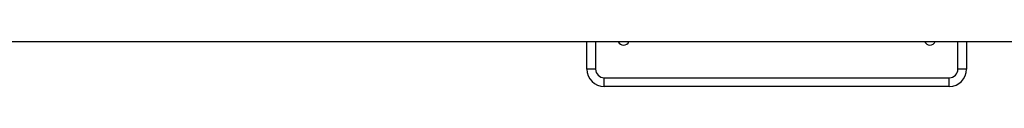
# Model space of a CAD drawing. Units: millimetres. Extents: x 90526 to 100432, y 142783 to 150583.
# Drawn here: x 98150 to 99291, y 146593 to 146645 of the extents above; entities that cross this region are included whole.
import ezdxf

# ---------------------------------------------------------------- set-up
doc = ezdxf.new("R2010")
doc.units = ezdxf.units.MM
doc.layers.add('Default', color=7, linetype='Continuous')
doc.layers.add('TIPTAP', color=7, linetype='Continuous')

# ---------------------------------------------------------------- blocks, each defined once
blk = doc.blocks.new('SE7')
at = {"layer": 'TIPTAP', "color": 7, "linetype": 'Continuous'}
for p, q in [((97027.3, 146645.1), (99733.8, 146645.1)), ((98807.3, 146613.1), (98807.3, 146645.1)), ((98817.3, 146645.1), (98817.3, 146613.1)), ((99237.3, 146613.1), (99237.3, 146645.1)), ((99247.3, 146645.1), (99247.3, 146613.1)), ((98817.3, 146613.1), (98807.3, 146613.1)), ((99247.3, 146613.1), (99237.3, 146613.1)), ((98827.3, 146593.1), (98827.3, 146603.1)), ((98827.3, 146603.1), (99227.3, 146603.1)), ((99227.3, 146593.1), (99227.3, 146603.1)), ((99227.3, 146593.1), (98827.3, 146593.1))]:
    blk.add_line(p, q, dxfattribs=at)
for centre, radius, start, end in [((98849.7, 146647.8), 6.76, 204.0786, 270.7014), ((98849.8, 146647.8), 6.76, 269.3006, 335.9214), ((99204.8, 146647.9), 6.85, 204.178, 335.822), ((98827.3, 146613.1), 20, 180, 270), ((98827.3, 146613.1), 10, 180, 270), ((99227.3, 146613.1), 20, 270, 0), ((99227.3, 146613.1), 10, 270, 0)]:
    blk.add_arc(centre, radius, start, end, dxfattribs=at)
blk = doc.blocks.new('SE6')
at = {"layer": 'Default'}
blk.add_blockref('SE7', (0, 0), dxfattribs=at)
blk = doc.blocks.new('SE3')
blk.add_blockref('SE6', (0, 0))
blk = doc.blocks.new('SE2')
at = {"layer": 'Default'}
blk.add_blockref('SE3', (0, 0), dxfattribs=at)
blk = doc.blocks.new('SE1')
blk.add_blockref('SE2', (0, 0))
blk = doc.blocks.new('SE')
at = {"layer": 'Default'}
blk.add_blockref('SE1', (0, 0), dxfattribs=at)

msp = doc.modelspace()

# ---------------------------------------------------------------- block references
msp.add_blockref('SE', (0, 0))

doc.saveas('drawing.dxf')
